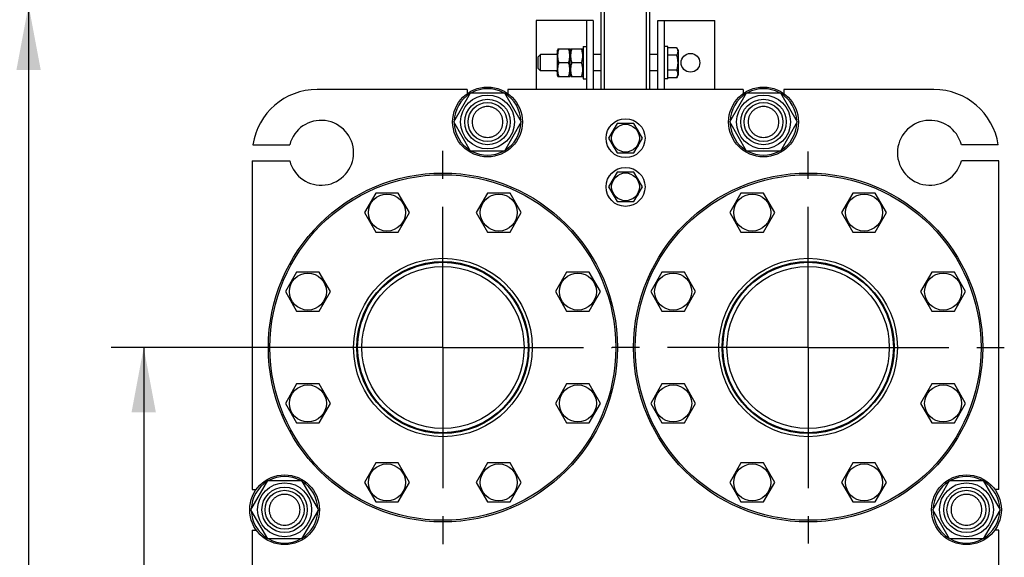
# Model space of a CAD drawing. Units: millimetres. Extents: x 0 to 4200, y -3 to 2970.
# Drawn here: x 2017 to 2624, y 2242 to 2573 of the extents above; entities that cross this region are included whole.
import ezdxf
from ezdxf.enums import TextEntityAlignment as Align

# ---------------------------------------------------------------- set-up
doc = ezdxf.new("R2010")
doc.units = ezdxf.units.MM
doc.header["$LTSCALE"] = 231
doc.linetypes.add('CENTER', pattern=[0.6, 0.375, -0.075, 0.075, -0.075])
doc.layers.get('0').update_dxf_attribs({"linetype": 'CONTINUOUS'})
doc.layers.add('AXIS', color=7, linetype='CONTINUOUS')
doc.layers.add('DIMS', color=7, linetype='CONTINUOUS')
doc.dimstyles.new('DIMSTYLE_5', dxfattribs={"dimtxt": 35, "dimasz": 40, "dimexe": 2, "dimexo": 0, "dimgap": 0.875, "dimtad": 1, "dimdsep": 46, "dimtxsty": 'Standard', "dimblk": '_FILLED', "dimblk1": '_FILLED', "dimblk2": '_FILLED', "dimcen": 0.09, "dimclrt": 5, "dimadec": 0, "dimazin": 0, "dimtp": 0.8, "dimtm": 0.8, "dimtfac": 1, "dimtofl": 0, "dimtmove": 0, "dimatfit": 3, "dimldrblk": '_FILLED', "dimfxl": 1, "dimtolj": 1, "dimarcsym": 0})
doc.dimstyles.new('DIMSTYLE_6', dxfattribs={"dimtxt": 35, "dimasz": 40, "dimexe": 2, "dimexo": 0, "dimgap": 0.875, "dimtad": 1, "dimdsep": 46, "dimtxsty": 'Standard', "dimblk": '_FILLED', "dimblk1": '_FILLED', "dimblk2": '_FILLED', "dimcen": 0.09, "dimclrt": 5, "dimadec": 0, "dimazin": 0, "dimtp": 1.2, "dimtm": 1.2, "dimtfac": 1, "dimtofl": 0, "dimtmove": 0, "dimatfit": 3, "dimldrblk": '_FILLED', "dimfxl": 1, "dimtolj": 1, "dimarcsym": 0})

# ---------------------------------------------------------------- blocks, each defined once
blk = doc.blocks.new('_FILLED')
at = {"color": 0, "linetype": 'ByBlock'}
blk.add_solid([(0, 0), (-1, 0.1875), (-1, -0.1875)], dxfattribs=at)
blk = doc.blocks.new('*D8')
at = {"layer": 'DIMS', "color": 2, "linetype": 'Continuous'}
for p, q in [((2277.77, 2371.02), (2073.48, 2371.02)), ((2093.48, 2371.02), (2093.48, 2011.52)), ((2093.48, 1652.02), (2093.48, 2011.52)), ((2277.77, 1652.02), (2073.48, 1652.02))]:
    blk.add_line(p, q, dxfattribs=at)
at = {"layer": 'DIMS', "color": 2, "linetype": 'Continuous', "xscale": 40, "yscale": 40, "zscale": 40}
for p, rotation in [((2093.48, 2371.02), 90), ((2093.48, 1652.02), 270)]:
    blk.add_blockref('_FILLED', p, dxfattribs=dict(at, rotation=rotation))
at = {"layer": 'DIMS', "color": 5, "linetype": 'Continuous', "width": 0.572917}
blk.add_text('719', height=35, rotation=90, dxfattribs=at).set_placement((2084.73, 2011.52), align=Align.CENTER)
blk = doc.blocks.new('*D9')
at = {"layer": 'DIMS', "color": 2, "linetype": 'Continuous'}
for p, q in [((2377.27, 2582.02), (2002.56, 2582.02)), ((2022.56, 2582.02), (2022.56, 2019.02)), ((2022.56, 1456.02), (2022.56, 2019.02)), ((2160.27, 1456.02), (2002.56, 1456.02))]:
    blk.add_line(p, q, dxfattribs=at)
at = {"layer": 'DIMS', "color": 2, "linetype": 'Continuous', "xscale": 40, "yscale": 40, "zscale": 40}
for p, rotation in [((2022.56, 2582.02), 90), ((2022.56, 1456.02), 270)]:
    blk.add_blockref('_FILLED', p, dxfattribs=dict(at, rotation=rotation))
at = {"layer": 'DIMS', "color": 5, "linetype": 'Continuous', "width": 0.537109}
blk.add_text('1126', height=35, rotation=90, dxfattribs=at).set_placement((2013.81, 2019.02), align=Align.CENTER)

msp = doc.modelspace()

# ---------------------------------------------------------------- linework, layer by layer
at = {"color": 7, "linetype": 'Continuous'}
for p, q in [((2375.267, 2530.02), (2375.267, 2580.02)), ((2377.267, 2530.02), (2377.267, 2582.02)), ((2403.267, 2530.02), (2403.267, 2582.02)), ((2405.267, 2530.02), (2405.267, 2580.02)), ((2335.267, 2572.52), (2335.267, 2530.02)), ((2370.267, 2572.52), (2335.267, 2572.52)), ((2366.267, 2572.52), (2366.267, 2530.02)), ((2370.267, 2572.52), (2370.267, 2530.02)), ((2410.267, 2530.02), (2410.267, 2572.52)), ((2410.267, 2572.52), (2445.267, 2572.52)), ((2414.267, 2530.02), (2414.267, 2572.52)), ((2445.267, 2530.02), (2445.267, 2572.52)), ((2348.617, 2555.021), (2348.267, 2554.27)), ((2348.267, 2538.77), (2348.267, 2554.27)), ((2348.617, 2555.02), (2355.917, 2555.02)), ((2356.267, 2554.27), (2355.917, 2555.021)), ((2356.617, 2555.021), (2356.267, 2554.27)), ((2356.267, 2538.77), (2356.267, 2554.27)), ((2356.617, 2555.02), (2363.917, 2555.02)), ((2364.267, 2554.27), (2363.917, 2555.021)), ((2364.267, 2556.52), (2364.267, 2536.52)), ((2364.267, 2556.52), (2366.267, 2556.52)), ((2416.267, 2556.52), (2414.267, 2556.52)), ((2416.267, 2536.52), (2416.267, 2556.52)), ((2421.721, 2555.758), (2416.267, 2555.758)), ((2421.721, 2555.758), (2422.667, 2554.12)), ((2422.667, 2554.12), (2422.667, 2538.92)), ((2336.267, 2549.92), (2337.867, 2551.52)), ((2336.267, 2549.92), (2336.267, 2543.12)), ((2337.867, 2541.52), (2337.867, 2551.52)), ((2348.267, 2551.52), (2337.867, 2551.52)), ((2375.267, 2551.52), (2370.267, 2551.52)), ((2410.267, 2551.52), (2405.267, 2551.52)), ((2421.721, 2551.139), (2416.267, 2551.139)), ((2336.267, 2543.12), (2337.867, 2541.52)), ((2348.267, 2541.52), (2337.867, 2541.52)), ((2355.304, 2546.52), (2349.23, 2546.52)), ((2363.304, 2546.52), (2357.23, 2546.52)), ((2375.267, 2541.52), (2370.267, 2541.52)), ((2410.267, 2541.52), (2405.267, 2541.52)), ((2421.721, 2541.901), (2416.267, 2541.901)), ((2348.617, 2538.019), (2348.267, 2538.77)), ((2348.617, 2538.02), (2355.917, 2538.02)), ((2356.267, 2538.77), (2355.917, 2538.019)), ((2356.617, 2538.019), (2356.267, 2538.77)), ((2356.617, 2538.02), (2363.917, 2538.02)), ((2364.267, 2538.77), (2363.917, 2538.019)), ((2364.267, 2536.52), (2366.267, 2536.52)), ((2416.267, 2536.52), (2414.267, 2536.52)), ((2421.721, 2537.282), (2416.267, 2537.282)), ((2421.721, 2537.282), (2422.667, 2538.92)), ((2292.767, 2530.02), (2200.267, 2530.02)), ((2292.767, 2530.02), (2292.767, 2527.513)), ((2317.767, 2530.02), (2317.767, 2527.513)), ((2462.767, 2530.02), (2317.767, 2530.02)), ((2462.767, 2530.02), (2462.767, 2527.513)), ((2487.767, 2530.02), (2487.767, 2527.513)), ((2580.267, 2530.02), (2487.767, 2530.02)), ((2284.482, 2510.02), (2294.875, 2528.02)), ((2294.875, 2528.02), (2315.659, 2528.02)), ((2315.659, 2528.02), (2326.052, 2510.02)), ((2454.482, 2510.02), (2464.875, 2528.02)), ((2464.875, 2528.02), (2485.659, 2528.02)), ((2485.659, 2528.02), (2496.052, 2510.02)), ((2294.875, 2492.02), (2284.482, 2510.02)), ((2326.052, 2510.02), (2315.659, 2492.02)), ((2385.071, 2509.02), (2379.875, 2500.02)), ((2395.463, 2509.02), (2385.071, 2509.02)), ((2389.767, 2509.106), (2389.817, 2509.02)), ((2390.717, 2509.02), (2390.767, 2509.106)), ((2400.659, 2500.02), (2395.463, 2509.02)), ((2464.875, 2492.02), (2454.482, 2510.02)), ((2496.052, 2510.02), (2485.659, 2492.02)), ((2379.875, 2500.02), (2385.071, 2491.02)), ((2382.112, 2503.896), (2382.064, 2503.959)), ((2395.463, 2491.02), (2400.659, 2500.02)), ((2398.47, 2503.959), (2398.422, 2503.896)), ((2160.72, 2496.02), (2183.402, 2496.02)), ((2382.064, 2496.081), (2382.112, 2496.144)), ((2398.422, 2496.144), (2398.47, 2496.081)), ((2619.814, 2496.02), (2597.132, 2496.02)), ((2315.659, 2492.02), (2294.875, 2492.02)), ((2385.071, 2491.02), (2395.463, 2491.02)), ((2389.817, 2491.02), (2389.767, 2490.934)), ((2390.767, 2490.934), (2390.717, 2491.02)), ((2485.659, 2492.02), (2464.875, 2492.02)), ((2160.267, 2486.02), (2160.267, 2283.52)), ((2160.267, 2486.02), (2183.402, 2486.02)), ((2620.267, 2486.02), (2597.132, 2486.02)), ((2620.267, 2283.52), (2620.267, 2486.02)), ((2385.071, 2479.02), (2379.875, 2470.02)), ((2395.463, 2479.02), (2385.071, 2479.02)), ((2389.767, 2479.106), (2389.817, 2479.02)), ((2390.717, 2479.02), (2390.767, 2479.106)), ((2400.659, 2470.02), (2395.463, 2479.02)), ((2379.875, 2470.02), (2385.071, 2461.02)), ((2382.112, 2473.896), (2382.064, 2473.959)), ((2395.463, 2461.02), (2400.659, 2470.02)), ((2398.47, 2473.959), (2398.422, 2473.896)), ((2236.397, 2466.169), (2229.469, 2454.169)), ((2250.254, 2466.169), (2236.397, 2466.169)), ((2257.182, 2454.169), (2250.254, 2466.169)), ((2305.28, 2466.169), (2298.352, 2454.169)), ((2319.137, 2466.169), (2305.28, 2466.169)), ((2326.065, 2454.169), (2319.137, 2466.169)), ((2382.064, 2466.081), (2382.112, 2466.144)), ((2398.422, 2466.144), (2398.47, 2466.081)), ((2461.397, 2466.169), (2454.469, 2454.169)), ((2475.254, 2466.169), (2461.397, 2466.169)), ((2482.182, 2454.169), (2475.254, 2466.169)), ((2530.28, 2466.169), (2523.352, 2454.169)), ((2544.137, 2466.169), (2530.28, 2466.169)), ((2551.065, 2454.169), (2544.137, 2466.169)), ((2385.071, 2461.02), (2395.463, 2461.02)), ((2389.817, 2461.02), (2389.767, 2460.934)), ((2390.767, 2460.934), (2390.717, 2461.02)), ((2229.469, 2454.169), (2236.397, 2442.169)), ((2250.254, 2442.169), (2257.182, 2454.169)), ((2298.352, 2454.169), (2305.28, 2442.169)), ((2319.137, 2442.169), (2326.065, 2454.169)), ((2454.469, 2454.169), (2461.397, 2442.169)), ((2475.254, 2442.169), (2482.182, 2454.169)), ((2523.352, 2454.169), (2530.28, 2442.169)), ((2544.137, 2442.169), (2551.065, 2454.169)), ((2236.397, 2442.169), (2250.254, 2442.169)), ((2305.28, 2442.169), (2319.137, 2442.169)), ((2461.397, 2442.169), (2475.254, 2442.169)), ((2530.28, 2442.169), (2544.137, 2442.169)), ((2187.69, 2417.461), (2180.761, 2405.461)), ((2201.546, 2417.461), (2187.69, 2417.461)), ((2208.474, 2405.461), (2201.546, 2417.461)), ((2353.988, 2417.461), (2347.06, 2405.461)), ((2367.844, 2417.461), (2353.988, 2417.461)), ((2374.773, 2405.461), (2367.844, 2417.461)), ((2412.69, 2417.461), (2405.761, 2405.461)), ((2426.546, 2417.461), (2412.69, 2417.461)), ((2433.474, 2405.461), (2426.546, 2417.461)), ((2578.988, 2417.461), (2572.06, 2405.461)), ((2592.844, 2417.461), (2578.988, 2417.461)), ((2599.773, 2405.461), (2592.844, 2417.461)), ((2180.761, 2405.461), (2187.69, 2393.461)), ((2201.546, 2393.461), (2208.474, 2405.461)), ((2347.06, 2405.461), (2353.988, 2393.461)), ((2367.844, 2393.461), (2374.773, 2405.461)), ((2405.761, 2405.461), (2412.69, 2393.461)), ((2426.546, 2393.461), (2433.474, 2405.461)), ((2572.06, 2405.461), (2578.988, 2393.461)), ((2592.844, 2393.461), (2599.773, 2405.461)), ((2187.69, 2393.461), (2201.546, 2393.461)), ((2353.988, 2393.461), (2367.844, 2393.461)), ((2412.69, 2393.461), (2426.546, 2393.461)), ((2578.988, 2393.461), (2592.844, 2393.461)), ((2187.69, 2348.578), (2180.761, 2336.578)), ((2201.546, 2348.578), (2187.69, 2348.578)), ((2208.474, 2336.578), (2201.546, 2348.578)), ((2353.988, 2348.578), (2347.06, 2336.578)), ((2367.844, 2348.578), (2353.988, 2348.578)), ((2374.773, 2336.578), (2367.844, 2348.578)), ((2412.69, 2348.578), (2405.761, 2336.578)), ((2426.546, 2348.578), (2412.69, 2348.578)), ((2433.474, 2336.578), (2426.546, 2348.578)), ((2578.988, 2348.578), (2572.06, 2336.578)), ((2592.844, 2348.578), (2578.988, 2348.578)), ((2599.773, 2336.578), (2592.844, 2348.578)), ((2180.761, 2336.578), (2187.69, 2324.578)), ((2201.546, 2324.578), (2208.474, 2336.578)), ((2347.06, 2336.578), (2353.988, 2324.578)), ((2367.844, 2324.578), (2374.773, 2336.578)), ((2405.761, 2336.578), (2412.69, 2324.578)), ((2426.546, 2324.578), (2433.474, 2336.578)), ((2572.06, 2336.578), (2578.988, 2324.578)), ((2592.844, 2324.578), (2599.773, 2336.578)), ((2187.69, 2324.578), (2201.546, 2324.578)), ((2353.988, 2324.578), (2367.844, 2324.578)), ((2412.69, 2324.578), (2426.546, 2324.578)), ((2578.988, 2324.578), (2592.844, 2324.578)), ((2236.397, 2299.871), (2229.469, 2287.871)), ((2250.254, 2299.871), (2236.397, 2299.871)), ((2257.182, 2287.871), (2250.254, 2299.871)), ((2305.28, 2299.871), (2298.352, 2287.871)), ((2319.137, 2299.871), (2305.28, 2299.871)), ((2326.065, 2287.871), (2319.137, 2299.871)), ((2461.397, 2299.871), (2454.469, 2287.871)), ((2475.254, 2299.871), (2461.397, 2299.871)), ((2482.182, 2287.871), (2475.254, 2299.871)), ((2530.28, 2299.871), (2523.352, 2287.871)), ((2544.137, 2299.871), (2530.28, 2299.871)), ((2551.065, 2287.871), (2544.137, 2299.871)), ((2159.482, 2271.02), (2169.875, 2289.02)), ((2169.875, 2289.02), (2190.659, 2289.02)), ((2190.659, 2289.02), (2201.052, 2271.02)), ((2229.469, 2287.871), (2236.397, 2275.871)), ((2250.254, 2275.871), (2257.182, 2287.871)), ((2298.352, 2287.871), (2305.28, 2275.871)), ((2319.137, 2275.871), (2326.065, 2287.871)), ((2454.469, 2287.871), (2461.397, 2275.871)), ((2475.254, 2275.871), (2482.182, 2287.871)), ((2523.352, 2287.871), (2530.28, 2275.871)), ((2544.137, 2275.871), (2551.065, 2287.871)), ((2579.482, 2271.02), (2589.875, 2289.02)), ((2589.875, 2289.02), (2610.659, 2289.02)), ((2610.659, 2289.02), (2621.052, 2271.02)), ((2160.267, 2283.52), (2162.774, 2283.52)), ((2620.267, 2283.52), (2617.76, 2283.52)), ((2236.397, 2275.871), (2250.254, 2275.871)), ((2305.28, 2275.871), (2319.137, 2275.871)), ((2461.397, 2275.871), (2475.254, 2275.871)), ((2530.28, 2275.871), (2544.137, 2275.871)), ((2169.875, 2253.02), (2159.482, 2271.02)), ((2201.052, 2271.02), (2190.659, 2253.02)), ((2589.875, 2253.02), (2579.482, 2271.02)), ((2621.052, 2271.02), (2610.659, 2253.02)), ((2160.267, 2258.52), (2160.267, 2023.52)), ((2160.267, 2258.52), (2162.774, 2258.52)), ((2620.267, 2258.52), (2617.76, 2258.52)), ((2620.267, 2023.52), (2620.267, 2258.52)), ((2190.659, 2253.02), (2169.875, 2253.02)), ((2610.659, 2253.02), (2589.875, 2253.02))]:
    msp.add_line(p, q, dxfattribs=at)
for centre, radius in [((2430.267, 2546.52), 5.75), ((2305.267, 2510.02), 21.5), ((2475.267, 2510.02), 21.5), ((2305.267, 2510.02), 16.6), ((2305.267, 2510.02), 14), ((2475.267, 2510.02), 16.6), ((2475.267, 2510.02), 14), ((2305.267, 2510.02), 12), ((2475.267, 2510.02), 12), ((2390.267, 2500.02), 12), ((2390.267, 2500.02), 8.55), ((2390.267, 2470.02), 12), ((2277.767, 2371.02), 107.5), ((2277.767, 2371.02), 106.5), ((2390.267, 2470.02), 8.55), ((2502.767, 2371.02), 107.5), ((2502.767, 2371.02), 106.5), ((2243.325, 2454.169), 11.4), ((2312.208, 2454.169), 11.4), ((2468.325, 2454.169), 11.4), ((2537.208, 2454.169), 11.4), ((2277.767, 2371.02), 55), ((2277.767, 2371.02), 53), ((2277.767, 2371.02), 52.5), ((2277.767, 2371.02), 50), ((2502.767, 2371.02), 55), ((2502.767, 2371.02), 53), ((2502.767, 2371.02), 52.5), ((2502.767, 2371.02), 50), ((2194.618, 2405.461), 11.4), ((2360.916, 2405.461), 11.4), ((2419.618, 2405.461), 11.4), ((2585.916, 2405.461), 11.4), ((2194.618, 2336.578), 11.4), ((2360.916, 2336.578), 11.4), ((2419.618, 2336.578), 11.4), ((2585.916, 2336.578), 11.4), ((2243.325, 2287.871), 11.4), ((2312.208, 2287.871), 11.4), ((2468.325, 2287.871), 11.4), ((2537.208, 2287.871), 11.4), ((2180.267, 2271.02), 21.5), ((2180.267, 2271.02), 16.6), ((2600.267, 2271.02), 21.5), ((2600.267, 2271.02), 16.6), ((2180.267, 2271.02), 14), ((2180.267, 2271.02), 12), ((2600.267, 2271.02), 14), ((2600.267, 2271.02), 12)]:
    msp.add_circle(centre, radius, dxfattribs=at)
for centre, radius, start, end in [((2350.267, 2546.52), 5.75, 110.355126, 119.582094), ((2350.267, 2546.52), 5.75, 240.417906, 249.644874), ((2200.267, 2490.02), 40, 90, 171.373073), ((2305.267, 2510.02), 20.5, 61.417766, 118.582234), ((2475.267, 2510.02), 20.5, 61.417766, 118.582234), ((2580.267, 2490.02), 40, 8.626927, 90), ((2305.267, 2510.02), 20.5, 121.417759, 178.582251), ((2305.267, 2510.02), 20.5, 1.417749, 58.582241), ((2475.267, 2510.02), 20.5, 121.417759, 178.582251), ((2475.267, 2510.02), 20.5, 1.417749, 58.582241), ((2202.767, 2491.02), 20, 194.477512, 165.522488), ((2577.767, 2491.02), 20, 14.477512, 345.522488), ((2305.267, 2510.02), 20.5, 181.417749, 238.582241), ((2305.267, 2510.02), 20.5, 301.417759, 358.582251), ((2390.267, 2500.02), 9.1, 141.498111, 154.350294), ((2390.267, 2500.02), 9.1, 93.149706, 98.501889), ((2390.267, 2500.02), 9.1, 81.498111, 86.850294), ((2390.267, 2500.02), 9.1, 25.649706, 38.501889), ((2475.267, 2510.02), 20.5, 181.417749, 238.582241), ((2475.267, 2510.02), 20.5, 301.417759, 358.582251), ((2390.267, 2500.02), 9.1, 205.649706, 218.501889), ((2390.267, 2500.02), 9.1, 321.498111, 334.350294), ((2305.267, 2510.02), 20.5, 241.417766, 298.582234), ((2390.267, 2500.02), 9.1, 261.498111, 266.850294), ((2390.267, 2500.02), 9.1, 273.149706, 278.501889), ((2475.267, 2510.02), 20.5, 241.417766, 298.582234), ((2390.267, 2470.02), 9.1, 141.498111, 154.350294), ((2390.267, 2470.02), 9.1, 93.149706, 98.501889), ((2390.267, 2470.02), 9.1, 81.498111, 86.850294), ((2390.267, 2470.02), 9.1, 25.649706, 38.501889), ((2390.267, 2470.02), 9.1, 205.649706, 218.501889), ((2390.267, 2470.02), 9.1, 321.498111, 334.350294), ((2390.267, 2470.02), 9.1, 261.498111, 266.850294), ((2390.267, 2470.02), 9.1, 273.149706, 278.501889), ((2180.267, 2271.02), 20.5, 121.417759, 178.582251), ((2180.267, 2271.02), 20.5, 61.417766, 118.582234), ((2180.267, 2271.02), 20.5, 1.417749, 58.582241), ((2600.267, 2271.02), 20.5, 121.417759, 178.582251), ((2600.267, 2271.02), 20.5, 61.417766, 118.582234), ((2600.267, 2271.02), 20.5, 1.417749, 58.582241), ((2180.267, 2271.02), 20.5, 181.417749, 238.582241), ((2180.267, 2271.02), 20.5, 301.417759, 358.582251), ((2600.267, 2271.02), 20.5, 181.417749, 238.582241), ((2600.267, 2271.02), 20.5, 301.417759, 358.582251), ((2180.267, 2271.02), 20.5, 241.417766, 298.582234), ((2600.267, 2271.02), 20.5, 241.417766, 298.582234)]:
    msp.add_arc(centre, radius, start, end, dxfattribs=at)
for points, knots in [([(2349.23, 2546.52), (2349.043, 2547.214), (2348.733, 2548.618), (2348.559, 2550.77), (2348.733, 2552.921), (2349.043, 2554.326), (2349.23, 2555.02)], [0, 0, 0, 0, 0.2506253, 0.5, 0.7493747, 1, 1, 1, 1]), ([(2355.304, 2546.52), (2355.491, 2547.214), (2355.801, 2548.618), (2355.975, 2550.77), (2355.801, 2552.921), (2355.491, 2554.326), (2355.304, 2555.02)], [0, 0, 0, 0, 0.2506253, 0.5, 0.7493747, 1, 1, 1, 1]), ([(2357.23, 2546.52), (2357.043, 2547.214), (2356.733, 2548.618), (2356.559, 2550.77), (2356.733, 2552.921), (2357.043, 2554.326), (2357.23, 2555.02)], [0, 0, 0, 0, 0.2506253, 0.5, 0.7493747, 1, 1, 1, 1]), ([(2363.304, 2546.52), (2363.491, 2547.214), (2363.801, 2548.618), (2363.975, 2550.77), (2363.801, 2552.921), (2363.491, 2554.326), (2363.304, 2555.02)], [0, 0, 0, 0, 0.2506253, 0.5, 0.7493747, 1, 1, 1, 1]), ([(2421.721, 2555.758), (2421.931, 2555.395), (2422.202, 2554.832), (2422.402, 2554.04), (2422.453, 2553.448), (2422.402, 2552.856), (2422.202, 2552.064), (2421.931, 2551.501), (2421.721, 2551.139)], [0, 0, 0, 0, 0.2570827, 0.3797172, 0.5, 0.6202828, 0.7429173, 1, 1, 1, 1]), ([(2421.721, 2551.139), (2421.938, 2550.388), (2422.3, 2548.864), (2422.504, 2546.52), (2422.3, 2544.175), (2421.938, 2542.652), (2421.721, 2541.901)], [0, 0, 0, 0, 0.2500586, 0.5, 0.7499414, 1, 1, 1, 1]), ([(2349.23, 2538.02), (2349.043, 2538.714), (2348.733, 2540.118), (2348.559, 2542.27), (2348.733, 2544.421), (2349.043, 2545.826), (2349.23, 2546.52)], [0, 0, 0, 0, 0.2506253, 0.5, 0.7493747, 1, 1, 1, 1]), ([(2355.304, 2538.02), (2355.491, 2538.714), (2355.801, 2540.118), (2355.975, 2542.27), (2355.801, 2544.421), (2355.491, 2545.826), (2355.304, 2546.52)], [0, 0, 0, 0, 0.2506253, 0.5, 0.7493747, 1, 1, 1, 1]), ([(2357.23, 2538.02), (2357.043, 2538.714), (2356.733, 2540.118), (2356.559, 2542.27), (2356.733, 2544.421), (2357.043, 2545.826), (2357.23, 2546.52)], [0, 0, 0, 0, 0.2506253, 0.5, 0.7493747, 1, 1, 1, 1]), ([(2363.304, 2538.02), (2363.491, 2538.714), (2363.801, 2540.118), (2363.975, 2542.27), (2363.801, 2544.421), (2363.491, 2545.826), (2363.304, 2546.52)], [0, 0, 0, 0, 0.2506253, 0.5, 0.7493747, 1, 1, 1, 1]), ([(2421.721, 2541.901), (2421.931, 2541.539), (2422.202, 2540.976), (2422.402, 2540.184), (2422.453, 2539.592), (2422.402, 2539), (2422.202, 2538.208), (2421.931, 2537.645), (2421.721, 2537.282)], [0, 0, 0, 0, 0.2570827, 0.3797172, 0.5, 0.6202828, 0.7429173, 1, 1, 1, 1]), ([(2305.267, 2519.52), (2304.646, 2519.52), (2303.401, 2519.398), (2301.608, 2518.854), (2299.955, 2517.97), (2298.506, 2516.781), (2297.317, 2515.332), (2296.433, 2513.679), (2295.889, 2511.885), (2295.705, 2510.02), (2295.889, 2508.155), (2296.433, 2506.361), (2297.317, 2504.708), (2298.506, 2503.259), (2299.955, 2502.07), (2301.608, 2501.186), (2303.401, 2500.642), (2304.646, 2500.52), (2305.267, 2500.52)], [0, 0, 0, 0, 0.0624985, 0.1249987, 0.187499, 0.2499992, 0.3124994, 0.3749996, 0.4374998, 0.5, 0.5625002, 0.6250005, 0.6875007, 0.7500008, 0.8125011, 0.8750013, 0.9375015, 1, 1, 1, 1]), ([(2305.267, 2500.52), (2305.888, 2500.52), (2307.133, 2500.642), (2308.926, 2501.186), (2310.579, 2502.07), (2312.028, 2503.259), (2313.217, 2504.708), (2314.101, 2506.361), (2314.645, 2508.155), (2314.829, 2510.02), (2314.645, 2511.885), (2314.101, 2513.679), (2313.217, 2515.332), (2312.028, 2516.781), (2310.579, 2517.97), (2308.926, 2518.854), (2307.133, 2519.398), (2305.888, 2519.52), (2305.267, 2519.52)], [0, 0, 0, 0, 0.0624985, 0.1249987, 0.187499, 0.2499992, 0.3124994, 0.3749996, 0.4374998, 0.5, 0.5625002, 0.6250005, 0.6875007, 0.7500008, 0.8125011, 0.8750013, 0.9375015, 1, 1, 1, 1]), ([(2475.267, 2519.52), (2474.646, 2519.52), (2473.401, 2519.398), (2471.608, 2518.854), (2469.955, 2517.97), (2468.506, 2516.781), (2467.317, 2515.332), (2466.433, 2513.679), (2465.889, 2511.885), (2465.705, 2510.02), (2465.889, 2508.155), (2466.433, 2506.361), (2467.317, 2504.708), (2468.506, 2503.259), (2469.955, 2502.07), (2471.608, 2501.186), (2473.401, 2500.642), (2474.646, 2500.52), (2475.267, 2500.52)], [0, 0, 0, 0, 0.0624985, 0.1249987, 0.187499, 0.2499992, 0.3124994, 0.3749996, 0.4374998, 0.5, 0.5625002, 0.6250005, 0.6875007, 0.7500008, 0.8125011, 0.8750013, 0.9375015, 1, 1, 1, 1]), ([(2475.267, 2500.52), (2475.888, 2500.52), (2477.133, 2500.642), (2478.926, 2501.186), (2480.579, 2502.07), (2482.028, 2503.259), (2483.217, 2504.708), (2484.101, 2506.361), (2484.645, 2508.155), (2484.829, 2510.02), (2484.645, 2511.885), (2484.101, 2513.679), (2483.217, 2515.332), (2482.028, 2516.781), (2480.579, 2517.97), (2478.926, 2518.854), (2477.133, 2519.398), (2475.888, 2519.52), (2475.267, 2519.52)], [0, 0, 0, 0, 0.0624985, 0.1249987, 0.187499, 0.2499992, 0.3124994, 0.3749996, 0.4374998, 0.5, 0.5625002, 0.6250005, 0.6875007, 0.7500008, 0.8125011, 0.8750013, 0.9375015, 1, 1, 1, 1]), ([(2180.267, 2280.52), (2179.646, 2280.52), (2178.401, 2280.398), (2176.608, 2279.854), (2174.955, 2278.97), (2173.506, 2277.781), (2172.317, 2276.332), (2171.433, 2274.679), (2170.889, 2272.885), (2170.705, 2271.02), (2170.889, 2269.155), (2171.433, 2267.361), (2172.317, 2265.708), (2173.506, 2264.259), (2174.955, 2263.07), (2176.608, 2262.186), (2178.401, 2261.642), (2179.646, 2261.52), (2180.267, 2261.52)], [0, 0, 0, 0, 0.0624992, 0.1249993, 0.1874995, 0.2499996, 0.3124997, 0.3749998, 0.4374999, 0.5, 0.5625001, 0.6250002, 0.6875003, 0.7500004, 0.8125006, 0.8750007, 0.9375008, 1, 1, 1, 1]), ([(2180.267, 2261.52), (2180.888, 2261.52), (2182.133, 2261.642), (2183.926, 2262.186), (2185.579, 2263.07), (2187.028, 2264.259), (2188.217, 2265.708), (2189.101, 2267.361), (2189.645, 2269.155), (2189.829, 2271.02), (2189.645, 2272.885), (2189.101, 2274.679), (2188.217, 2276.332), (2187.028, 2277.781), (2185.579, 2278.97), (2183.926, 2279.854), (2182.133, 2280.398), (2180.888, 2280.52), (2180.267, 2280.52)], [0, 0, 0, 0, 0.0624992, 0.1249993, 0.1874995, 0.2499996, 0.3124997, 0.3749998, 0.4374999, 0.5, 0.5625001, 0.6250002, 0.6875003, 0.7500004, 0.8125006, 0.8750007, 0.9375008, 1, 1, 1, 1]), ([(2600.267, 2280.52), (2599.646, 2280.52), (2598.401, 2280.398), (2596.608, 2279.854), (2594.955, 2278.97), (2593.506, 2277.781), (2592.317, 2276.332), (2591.433, 2274.679), (2590.889, 2272.885), (2590.705, 2271.02), (2590.889, 2269.155), (2591.433, 2267.361), (2592.317, 2265.708), (2593.506, 2264.259), (2594.955, 2263.07), (2596.608, 2262.186), (2598.401, 2261.642), (2599.646, 2261.52), (2600.267, 2261.52)], [0, 0, 0, 0, 0.0624992, 0.1249993, 0.1874995, 0.2499996, 0.3124997, 0.3749998, 0.4374999, 0.5, 0.5625001, 0.6250002, 0.6875003, 0.7500004, 0.8125006, 0.8750007, 0.9375008, 1, 1, 1, 1]), ([(2600.267, 2261.52), (2600.888, 2261.52), (2602.133, 2261.642), (2603.926, 2262.186), (2605.579, 2263.07), (2607.028, 2264.259), (2608.217, 2265.708), (2609.101, 2267.361), (2609.645, 2269.155), (2609.829, 2271.02), (2609.645, 2272.885), (2609.101, 2274.679), (2608.217, 2276.332), (2607.028, 2277.781), (2605.579, 2278.97), (2603.926, 2279.854), (2602.133, 2280.398), (2600.888, 2280.52), (2600.267, 2280.52)], [0, 0, 0, 0, 0.0624992, 0.1249993, 0.1874995, 0.2499996, 0.3124997, 0.3749998, 0.4374999, 0.5, 0.5625001, 0.6250002, 0.6875003, 0.7500004, 0.8125006, 0.8750007, 0.9375008, 1, 1, 1, 1])]:
    msp.add_open_spline(points, degree=3, knots=knots, dxfattribs=at)
at = {"layer": 'AXIS', "color": 7, "linetype": 'CENTER'}
for p, q in [((2277.767, 2371.02), (2277.767, 2493.649)), ((2502.767, 2371.02), (2502.767, 2491.847)), ((2277.767, 2371.02), (2155.138, 2371.02)), ((2277.767, 2371.02), (2277.767, 2248.391)), ((2277.767, 2371.02), (2381.94, 2371.02)), ((2502.767, 2371.02), (2381.94, 2371.02)), ((2502.767, 2371.02), (2502.767, 2250.193)), ((2502.767, 2371.02), (2623.594, 2371.02))]:
    msp.add_line(p, q, dxfattribs=at)

# ---------------------------------------------------------------- dimensions: what is measured, and where the dimension line sits
at = {"layer": 'DIMS', "color": 2, "linetype": 'Continuous'}
for base, p1, p2, dimstyle, picture, middle in [((2022.563, 1456.02), (2377.267, 2582.02), (2160.267, 1456.02), 'DIMSTYLE_6', '*D9', (2022.563, 2019.02)), ((2093.483, 1652.02), (2277.767, 2371.02), (2277.767, 1652.02), 'DIMSTYLE_5', '*D8', (2093.483, 2011.52))]:
    dim = msp.add_linear_dim(base=base, p1=p1, p2=p2, angle=270, dimstyle=dimstyle, dxfattribs=at)
    dim.commit()
    dim.dimension.update_dxf_attribs({"geometry": picture, "text_midpoint": middle, "dimtype": 160})

doc.saveas('drawing.dxf')
